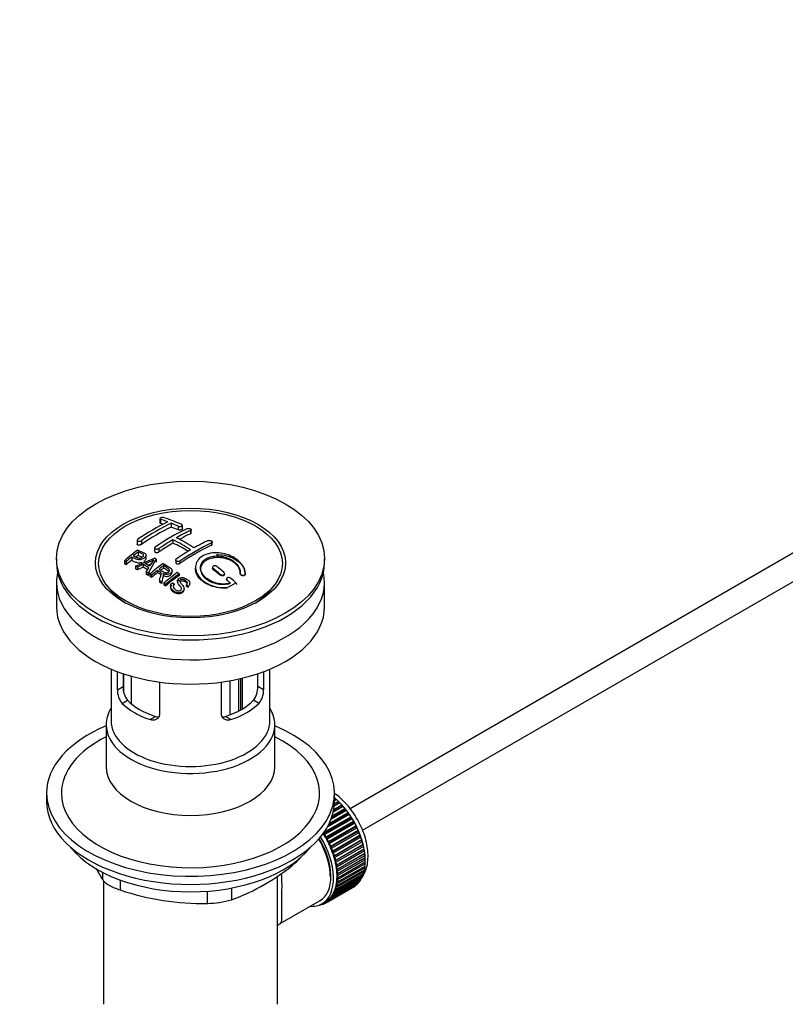
# Paper-space layout 'Layout1' of a CAD drawing. Units: millimetres. Extents: x 0 to 1378, y 0 to 2579.
# Drawn here: x 210 to 365, y 265 to 464 of the extents above; entities that cross this region are included whole.
import ezdxf
from ezdxf import colors
from ezdxf.entities.mleader import LeaderData, LeaderLine
from ezdxf.math import Vec2, Vec3

# ---------------------------------------------------------------- set-up
doc = ezdxf.new("R2010")
doc.units = ezdxf.units.MM
doc.layers.add('DV3_Défaut', color=7, linetype='Continuous')
doc.layers.add('Défaut', color=7, linetype='Continuous')

# ---------------------------------------------------------------- blocks, each defined once
blk = doc.blocks.new('_DOT')
at = {"color": 0}
blk.add_line((0, 0), (-1, 0), dxfattribs=at)
at = {"color": 0, "const_width": 0.333}
blk.add_lwpolyline([(-0.1665, 0, 1), (0.1665, 0, 1)], format="xyb", close=True, dxfattribs=at)
blk = doc.blocks.new('SE2')
at = {"layer": 'DV3_Défaut', "color": 7, "linetype": 'Continuous'}
for p, q in [((238.61, 363.25), (238.61, 362.42)), ((238.76, 363.11), (238.76, 362.29)), ((240.88, 362.33), (240.88, 361.57)), ((242.29, 361.72), (242.29, 361.01)), ((243.15, 361.19), (243.15, 361.9)), ((244.77, 360.87), (244.77, 360.23)), ((244.91, 360.39), (244.91, 361.04)), ((372.37, 359.92), (276.93, 304.82)), ((234.01, 358.89), (234.01, 358.12)), ((234.87, 358.82), (234.87, 358.07)), ((237.55, 357.33), (237.55, 356.67)), ((238.4, 357.2), (238.4, 356.55)), ((241.23, 359.01), (241.23, 358.33)), ((249.01, 358.37), (249.01, 357.91)), ((249.16, 358.09), (249.16, 358.55)), ((217.77, 355.22), (217.77, 354.4)), ((232.93, 355.53), (232.93, 354.86)), ((233.71, 353.7), (237.49, 355.29)), ((234.23, 356.54), (234.23, 355.85)), ((235.83, 355.25), (235.83, 355.88)), ((271.77, 354.4), (271.77, 355.22)), ((279.44, 300.5), (374.87, 355.59)), ((231.46, 354.79), (231.46, 354.12)), ((231.82, 354.62), (231.82, 353.97)), ((233.71, 353.7), (233.71, 353.12)), ((235.22, 354.02), (234.09, 353.5)), ((234.09, 353.5), (234.09, 352.94)), ((235.22, 354.02), (235.22, 353.45)), ((235.85, 352.51), (236.36, 353.38)), ((237.88, 355.08), (236.27, 352.27)), ((237.88, 355.08), (237.88, 354.51)), ((239.35, 353.8), (239.35, 353.32)), ((241.79, 354.92), (241.79, 354.43)), ((242.65, 354.7), (242.65, 354.24)), ((245.78, 353.43), (245.78, 353.11)), ((249.22, 353.45), (249.22, 353.2)), ((249.36, 353.19), (249.36, 352.96)), ((235.85, 352.51), (235.85, 352.02)), ((236.27, 352.27), (236.27, 351.8)), ((236.56, 352.09), (236.56, 351.63)), ((236.92, 351.87), (236.92, 351.43)), ((238.13, 352.86), (238.13, 352.39)), ((239.3, 351.48), (239.3, 351.88)), ((241.06, 352.42), (241.06, 352.82)), ((242.47, 352.14), (242.47, 351.8)), ((250.78, 352.03), (250.78, 351.88)), ((251.63, 352.04), (251.63, 352.18)), ((254.77, 352.25), (254.77, 352.19)), ((255.77, 352.04), (255.77, 352.01)), ((255.78, 352.2), (255.78, 352.23)), ((217.77, 350.4), (217.77, 345.5)), ((227.88, 349.88), (228.54, 349.02)), ((238.51, 350.84), (238.51, 350.47)), ((238.97, 350.53), (238.97, 350.18)), ((239.37, 350.25), (239.37, 349.92)), ((239.73, 349.99), (239.73, 349.68)), ((240.76, 349.63), (240.76, 349.36)), ((241.13, 350.33), (241.5, 350.11)), ((241.5, 350.11), (241.5, 349.83)), ((242.12, 350.68), (242.12, 350.39)), ((243.93, 349.84), (243.93, 349.63)), ((244.31, 349.59), (243.93, 349.84)), ((244.31, 349.59), (244.31, 349.4)), ((244.63, 349.97), (244.63, 350.18)), ((252.05, 351.1), (252.05, 351.02)), ((252.19, 350.81), (252.19, 350.75)), ((260.99, 349.02), (261.66, 349.88)), ((271.77, 345.5), (271.77, 350.4)), ((243.49, 348.94), (243.49, 349.13)), ((228.77, 332.95), (228.77, 322.56)), ((230.04, 328.75), (230.04, 332.44)), ((231.19, 332.03), (231.19, 329.42)), ((231.33, 328.29), (231.33, 331.98)), ((232.8, 331.53), (232.8, 326)), ((258.34, 329.42), (258.34, 332.03)), ((259.5, 332.44), (259.5, 328.75)), ((260.77, 322.56), (260.77, 332.95)), ((230.04, 328.75), (231.19, 329.42)), ((238.52, 330.34), (238.52, 323.85)), ((251.01, 323.85), (251.01, 330.34)), ((252.76, 323.74), (252.76, 330.61)), ((254.43, 330.95), (254.43, 324.48)), ((254.9, 324.73), (254.9, 331.05)), ((255.23, 324.93), (255.23, 331.13)), ((259.5, 328.75), (258.34, 329.42)), ((230.99, 326.03), (232.08, 326.67)), ((258.55, 326.03), (257.45, 326.67)), ((236.64, 322.77), (237.74, 323.4)), ((252.89, 322.77), (251.79, 323.4)), ((227.77, 321.74), (227.77, 313.29)), ((261.77, 313.29), (261.77, 321.74)), ((215.77, 307.94), (215.77, 306.31)), ((273.77, 306.31), (273.77, 307.94)), ((273.63, 304.67), (275.23, 305.59)), ((274.86, 305.99), (273.72, 305.33)), ((274.65, 305.99), (273.73, 305.46)), ((273.76, 305.84), (274.55, 306.3)), ((273.77, 306.9), (273.86, 306.95)), ((274.17, 306.66), (273.77, 306.43)), ((273.97, 306.64), (273.77, 306.52)), ((273.86, 306.95), (273.97, 306.64)), ((273.97, 306.64), (274.17, 306.66)), ((274.55, 306.3), (274.65, 305.99)), ((274.65, 305.99), (274.86, 305.99)), ((275.23, 305.59), (275.3, 305.29)), ((276.76, 303.65), (272.32, 301.09)), ((276.53, 303.74), (272.5, 301.41)), ((272.72, 301.85), (276.5, 304.03)), ((276.16, 304.48), (273.09, 302.7)), ((275.93, 304.53), (273.17, 302.94)), ((273.31, 303.35), (275.88, 304.83)), ((275.53, 305.26), (273.51, 304.1)), ((275.3, 305.29), (273.55, 304.28)), ((275.3, 305.29), (275.53, 305.26)), ((275.88, 304.83), (275.93, 304.53)), ((275.93, 304.53), (276.16, 304.48)), ((276.5, 304.03), (276.53, 303.74)), ((276.53, 303.74), (276.76, 303.65)), ((277.08, 302.9), (271.57, 299.72)), ((271.67, 300.06), (277.08, 303.18)), ((277.32, 302.79), (271.81, 299.61)), ((277.6, 302.03), (272.08, 298.85)), ((272.1, 299.12), (277.61, 302.3)), ((277.84, 301.9), (272.32, 298.71)), ((277.08, 303.18), (277.08, 302.9)), ((277.08, 302.9), (277.32, 302.79)), ((277.61, 302.3), (277.6, 302.03)), ((277.6, 302.03), (277.84, 301.9)), ((271.57, 299.72), (271.56, 299.91)), ((271.81, 299.61), (271.57, 299.72)), ((278.07, 301.14), (272.55, 297.96)), ((272.59, 298.21), (278.1, 301.39)), ((278.31, 300.98), (272.79, 297.8)), ((278.49, 300.23), (272.97, 297.05)), ((273.03, 297.28), (278.55, 300.47)), ((278.73, 300.05), (273.21, 296.86)), ((278.1, 301.39), (278.07, 301.14)), ((278.07, 301.14), (278.31, 300.98)), ((278.55, 300.47), (278.49, 300.23)), ((278.49, 300.23), (278.73, 300.05)), ((272.08, 298.85), (272.1, 299.12)), ((272.32, 298.71), (272.08, 298.85)), ((272.55, 297.96), (272.59, 298.21)), ((272.79, 297.8), (272.55, 297.96)), ((278.86, 299.31), (273.34, 296.13)), ((273.42, 296.35), (278.93, 299.53)), ((279.09, 299.11), (273.57, 295.92)), ((279.16, 298.39), (273.65, 295.21)), ((273.75, 295.4), (279.26, 298.59)), ((279.39, 298.17), (273.87, 294.98)), ((274.02, 294.47), (279.53, 297.65)), ((278.93, 299.53), (278.86, 299.31)), ((278.86, 299.31), (279.09, 299.11)), ((279.26, 298.59), (279.16, 298.39)), ((279.16, 298.39), (279.39, 298.17)), ((279.53, 297.65), (279.42, 297.47)), ((272.97, 297.05), (273.03, 297.28)), ((273.21, 296.86), (272.97, 297.05)), ((273.34, 296.13), (273.42, 296.35)), ((273.57, 295.92), (273.34, 296.13)), ((279.42, 297.47), (273.9, 294.29)), ((279.61, 296.57), (274.09, 293.39)), ((279.63, 297.23), (274.12, 294.05)), ((274.22, 293.54), (279.74, 296.72)), ((279.73, 295.69), (274.22, 292.5)), ((279.81, 296.31), (274.3, 293.13)), ((274.37, 292.63), (279.88, 295.81)), ((279.42, 297.47), (279.63, 297.23)), ((279.74, 296.72), (279.61, 296.57)), ((279.61, 296.57), (279.81, 296.31)), ((279.88, 295.81), (279.73, 295.69)), ((279.73, 295.69), (279.93, 295.41)), ((265.87, 293.91), (265.87, 294.12)), ((273.65, 295.21), (273.75, 295.4)), ((273.87, 294.98), (273.65, 295.21)), ((273.9, 294.29), (274.02, 294.47)), ((274.12, 294.05), (273.9, 294.29)), ((279.8, 294.83), (274.28, 291.64)), ((279.93, 295.41), (274.41, 292.23)), ((274.45, 291.74), (279.96, 294.93)), ((279.96, 293.71), (274.45, 290.52)), ((279.98, 294.54), (274.46, 291.36)), ((274.46, 290.89), (279.98, 294.08)), ((279.96, 294.93), (279.8, 294.83)), ((279.8, 294.83), (279.98, 294.54)), ((279.81, 293.98), (279.96, 293.71)), ((227.08, 290.49), (227.08, 291.98)), ((274.09, 293.39), (274.22, 293.54)), ((274.3, 293.13), (274.09, 293.39)), ((274.12, 288.6), (279.63, 291.79)), ((274.22, 292.5), (274.37, 292.63)), ((274.41, 292.23), (274.22, 292.5)), ((279.74, 292.18), (274.22, 288.99)), ((274.28, 291.64), (274.45, 291.74)), ((274.46, 291.36), (274.28, 291.64)), ((274.3, 289.32), (279.81, 292.5)), ((279.88, 292.92), (274.37, 289.73)), ((274.41, 290.08), (279.93, 293.27)), ((279.46, 291.69), (279.53, 291.49)), ((279.64, 292.4), (279.74, 292.18)), ((279.76, 293.17), (279.88, 292.92)), ((227.27, 290.3), (227.27, 265.4)), ((230.61, 290.44), (230.61, 288.45)), ((262.27, 265.4), (262.27, 291.32)), ((278.55, 289.81), (273.03, 286.62)), ((273.21, 286.84), (278.73, 290.02)), ((278.93, 290.3), (273.42, 287.12)), ((273.57, 287.36), (279.09, 290.54)), ((279.26, 290.86), (273.75, 287.68)), ((273.87, 287.95), (279.39, 291.13)), ((279.53, 291.49), (274.02, 288.3)), ((274.22, 290.04), (274.41, 290.08)), ((274.37, 289.73), (274.22, 290.04)), ((274.28, 290.82), (274.46, 290.89)), ((274.45, 290.52), (274.28, 290.82)), ((278.53, 289.91), (278.55, 289.81)), ((278.9, 290.43), (278.93, 290.3)), ((279.21, 291.03), (279.26, 290.86)), ((248.18, 285.73), (248.18, 288.2)), ((253.01, 288.83), (253.01, 286.48)), ((277.61, 289.05), (272.1, 285.87)), ((272.32, 286.01), (277.84, 289.19)), ((278.1, 289.39), (272.59, 286.21)), ((272.79, 286.39), (278.31, 289.57)), ((273.75, 287.68), (273.65, 287.99)), ((273.65, 287.99), (273.87, 287.95)), ((274.02, 288.3), (273.9, 288.61)), ((273.9, 288.61), (274.12, 288.6)), ((274.09, 289.3), (274.3, 289.32)), ((274.22, 288.99), (274.09, 289.3)), ((277.61, 289.06), (277.61, 289.05)), ((278.1, 289.45), (278.1, 289.39)), ((262.84, 281.68), (270.88, 286.32)), ((271.25, 285.67), (271.96, 286.08)), ((271.56, 285.61), (271.57, 285.85)), ((271.78, 285.73), (271.56, 285.61)), ((271.59, 285.86), (271.81, 285.71)), ((272.1, 285.87), (272.08, 286.15)), ((272.08, 286.15), (272.32, 286.01)), ((272.59, 286.21), (272.55, 286.5)), ((272.55, 286.5), (272.79, 286.39)), ((273.03, 286.62), (272.97, 286.93)), ((272.97, 286.93), (273.21, 286.84)), ((273.42, 287.12), (273.34, 287.42)), ((273.34, 287.42), (273.57, 287.36)), ((270.63, 285.38), (270.65, 285.37)), ((271.19, 285.55), (270.98, 285.43)), ((270.98, 285.43), (270.99, 285.53)), ((271.12, 285.6), (271.25, 285.5))]:
    blk.add_line(p, q, dxfattribs=at)
for centre, radius, start, end in [((226.68, 327.29), 37.8, 69.0986, 71.3762), ((226.93, 326.36), 39.15, 65.7571, 71.3192), ((261.07, 319.85), 47.59, 116.0468, 124.4297), ((261.64, 319.8), 47.32, 116.0238, 124.4547), ((263.1, 320.9), 44.6, 115.2659, 124.7166), ((225.54, 324.37), 40.94, 65.8458, 67.9973), ((262.91, 322.14), 42.77, 115.0954, 119.3574), ((225.67, 327.16), 36.13, 56.7608, 63.2392), ((266.89, 315.79), 50.26, 120.6963, 124.5246), ((225, 326.8), 36.07, 56.7554, 63.2446), ((268.04, 318.05), 44.59, 115.265, 124.7176), ((266.44, 320.1), 42.77, 115.0953, 119.3574), ((272.63, 305.26), 64.41, 126.6441, 129.7407), ((274.35, 303.42), 66.57, 128.4841, 129.7185), ((272.29, 306.03), 63.24, 127.0023, 128.1217), ((215.49, 315.44), 45.53, 60.5419, 61.1023), ((270.43, 313.74), 50.27, 120.6965, 124.5245), ((214.86, 317.54), 40.77, 65.4275, 65.9842), ((213.24, 314.22), 44.47, 62.0414, 62.5984), ((213.2, 313.3), 46.29, 59.9788, 61.6076), ((228.33, 373.27), 20.41, 290.9208, 296.3609), ((213.54, 313.6), 46.21, 60.1389, 61.4639), ((222.97, 385.03), 33.85, 293.0017, 294.2089), ((252.08, 344.53), 18.03, 144.5781, 149.4966), ((278.72, 301.38), 65.95, 126.7164, 129.7423), ((278.19, 302.32), 64.49, 127.0339, 128.0448), ((206.98, 299.95), 68.05, 49.9392, 51.4776), ((207.65, 300.32), 68.11, 49.9389, 51.4761), ((211.22, 310.62), 48.6, 58.9797, 59.5455), ((210.46, 309.37), 50.06, 58.0981, 58.5836), ((280.03, 299.99), 67.46, 128.394, 129.724), ((280.63, 300.63), 64.53, 126.6494, 129.7403), ((280.86, 300.52), 64.33, 126.6408, 129.7411), ((209.09, 305.42), 57.42, 54.4576, 54.9004), ((204.16, 296.27), 73.46, 47.3389, 48.4334), ((207.91, 305.44), 54.75, 55.4426, 56.0151), ((206.77, 303.79), 56.75, 54.4866, 54.9345), ((186.64, 466.28), 134.04, 299.2271, 300.1149), ((203.76, 296.19), 73, 47.7838, 48.4346), ((235.56, 329.32), 4.37, 178.6834, 217.2956), ((253.88, 329.35), 4.46, 323.0973, 0.9237), ((234.32, 328.72), 4.28, 179.5869, 218.8539), ((255.27, 328.7), 4.23, 320.8582, 0.7011), ((239.05, 325.51), 41.45, 289.6821, 310.3179), ((267.21, 315.28), 47.17, 208.4653, 211.7027), ((247.23, 337.71), 51.99, 251.3624, 271.0497), ((248.11, 302.18), 16.44, 270.2484, 287.3395)]:
    blk.add_arc(centre, radius, start, end, dxfattribs=at)
for centre, major_axis in [((244.77, 355.22), (-27, 0)), ((244.77, 354.33), (-19.14, 0)), ((244.77, 354.24), (18.5, 0))]:
    blk.add_ellipse(centre, major_axis=major_axis, ratio=0.57735, dxfattribs=at)
for centre, major_axis, ratio, start_param, end_param in [((238.05, 315.77), (27.12, 46.97), 0.57735, 0.711578, 0.868466), ((247.6, 313.53), (-27.46, 47.56), 0.57735, -0.568478, -0.555763), ((247.6, 313.53), (-27.46, 47.56), 0.57735, -0.648396, -0.61153), ((241.59, 313.73), (27.44, 47.52), 0.57735, 0.703304, 0.757436), ((241.59, 313.73), (27.44, 47.52), 0.57735, 0.79451, 0.867492), ((244.41, 311.69), (-27.53, 47.68), 0.57735, -0.782787, -0.703576), ((245.83, 311.28), (27.52, 47.67), 0.57735, 0.703549, 0.867247), ((239.64, 314.85), (27.29, 47.27), 0.57735, 0.926144, 0.93747), ((244.77, 354.4), (-27, 0), 0.57735, 0, 3.141593), ((236.94, 307.38), (-26.97, 46.71), 0.57735, -0.650657, -0.641096), ((239.64, 314.85), (27.29, 47.27), 0.57735, 0.960277, 0.98964), ((244.76, 311.91), (42.76, 34.69), 0.739398, 1.223012, 1.24611), ((237.77, 307.85), (-27.08, 46.91), 0.57735, -0.742602, -0.718712), ((244.75, 311.91), (27.53, 47.68), 0.57735, 0.92445, 0.939137), ((244.77, 350.4), (-27, 0), 0.57735, 6.154504, 6.283185), ((244.77, 350.4), (-27, 0), 0.57735, 0, 3.270274), ((236.94, 307.38), (-26.97, 46.71), 0.57735, -0.710552, -0.700481), ((236.94, 307.38), (-26.97, 46.71), 0.57735, -0.767714, -0.756894), ((240.09, 313.03), (12.89, 53.29), 0.31556, 0.820882, 0.835358), ((236.94, 307.38), (-26.97, 46.71), 0.57735, -0.784835, -0.775367), ((244.75, 311.91), (27.53, 47.68), 0.57735, 0.956058, 0.98784), ((247.56, 310.28), (27.46, 47.56), 0.57735, 0.916918, 0.98837), ((244.06, 311.49), (-27.53, 47.68), 0.57735, -0.958831, -0.922058), ((236.94, 307.38), (-26.97, 46.71), 0.57735, -0.838528, -0.826661), ((236.94, 307.38), (-26.97, 46.71), 0.57735, -0.858725, -0.849208), ((239, 308.03), (-30.23, 45.16), 0.618311, -0.954413, -0.945255), ((244.06, 311.49), (-27.53, 47.68), 0.57735, -1.012086, -0.995842), ((244.77, 353.21), (-17.77, 0), 0.57735, 0.420534, 0.747622), ((244.77, 353.18), (17.75, 0), 0.57735, 3.562127, 3.875332), ((244.77, 353.21), (-17.77, 0), 0.57735, 2.393971, 2.721058), ((244.77, 353.18), (17.75, 0), 0.57735, 5.549446, 5.862651), ((244.77, 345.5), (-27, 0), 0.57735, 0, 3.141593), ((244.77, 330.72), (-16, 0), 0.57735, 0.532718, 1.038078), ((244.77, 330.72), (-14.5, 0), 0.57735, 0.505912, 1.064885), ((244.77, 330.72), (14.5, 0), 0.57735, 5.218301, 5.777274), ((244.77, 330.72), (16, 0), 0.57735, 5.245107, 5.750467), ((244.77, 321.74), (-17, 0), 0.57735, 5.938484, 6.283185), ((244.77, 321.74), (-17, 0), 0.57735, 0, 3.486294), ((244.77, 307.94), (-29, 0), 0.57735, 5.338758, 6.283185), ((244.77, 307.94), (-29, 0), 0.57735, 0, 4.08602), ((244.77, 322.56), (-16, 0), 0.57735, 0, 3.141593), ((244.77, 307.94), (-26, 0), 0.57735, 5.425046, 6.283185), ((244.77, 307.94), (-26, 0), 0.57735, 0, 3.999732), ((244.77, 313.29), (17, 0), 0.57735, 3.141593, 6.283185), ((244.77, 306.31), (-29, 0), 0.57735, 0, 3.141593), ((271.99, 299.09), (-5.63, 9.74), 0.57735, -1.062697, -1.010603), ((271.85, 299), (-5.75, 9.96), 0.57735, -1.124288, -1.074827), ((271.99, 299.09), (-5.63, 9.74), 0.57735, 4.209249, 5.204928), ((271.85, 299), (-5.75, 9.96), 0.57735, -1.214048, -1.164587), ((271.85, 299), (-5.75, 9.96), 0.57735, -1.303808, -1.254346), ((271.85, 299), (-5.75, 9.96), 0.57735, -1.393567, -1.344106), ((271.85, 299), (-5.75, 9.96), 0.57735, -1.483327, -1.433866), ((271.85, 299), (-5.75, 9.96), 0.57735, 4.710098, 4.75956), ((271.85, 299), (5.75, -9.96), 0.57735, 1.478746, 1.528207), ((266.33, 295.82), (-5.62, 9.74), 0.57735, 4.689949, 4.779709), ((266.33, 295.82), (-5.75, 9.96), 0.57735, 4.710098, 4.75956), ((271.85, 299), (5.75, -9.96), 0.57735, 1.388986, 1.438447), ((271.85, 299), (5.75, -9.96), 0.57735, 1.299226, 1.348688), ((265.63, 295.41), (5.16, -8.93), 0.57735, 0.785398, 1.606081), ((265.63, 295.41), (5.25, -9.09), 0.57735, 0, 1.608881), ((265.63, 295.41), (5.62, -9.74), 0.57735, 0, 1.620064), ((266.33, 295.82), (5.63, -9.74), 0.57735, 1.458597, 1.548356), ((266.33, 295.82), (5.75, -9.96), 0.57735, 1.478746, 1.528207), ((266.33, 295.82), (5.63, -9.74), 0.57735, 1.368837, 1.458597), ((266.33, 295.82), (5.75, -9.96), 0.57735, 1.388986, 1.438447), ((271.85, 299), (5.75, -9.96), 0.57735, 1.209466, 1.258928), ((271.85, 299), (5.75, -9.96), 0.57735, 1.119707, 1.169168), ((244.77, 303.37), (26.5, 0), 0.57735, 3.572999, 5.851778), ((266.33, 295.82), (5.62, -9.74), 0.57735, 1.279077, 1.368837), ((266.33, 295.82), (5.75, -9.96), 0.57735, 1.299226, 1.348688), ((266.33, 295.82), (5.62, -9.74), 0.57735, 1.189317, 1.279077), ((266.33, 295.82), (5.75, -9.96), 0.57735, 1.209466, 1.258928), ((271.85, 299), (5.75, -9.96), 0.57735, 1.029947, 1.079408), ((271.99, 299.09), (-5.63, 9.74), 0.57735, 4.118596, 4.15791), ((271.85, 299), (5.75, -9.96), 0.57735, 0.940187, 0.989648), ((271.99, 299.09), (-5.63, 9.74), 0.57735, 4.028203, 4.065108), ((266.33, 295.82), (5.62, -9.74), 0.57735, 1.099557, 1.189317), ((266.33, 295.82), (5.75, -9.96), 0.57735, 1.119707, 1.169168), ((266.33, 295.82), (5.62, -9.74), 0.57735, 1.009798, 1.099557), ((266.33, 295.82), (5.75, -9.96), 0.57735, 1.029947, 1.079408), ((271.99, 299.09), (-5.63, 9.74), 0.57735, 3.848215, 3.878615), ((271.85, 299), (5.75, -9.96), 0.57735, 0.850427, 0.899889), ((271.85, 299), (5.75, -9.96), 0.57735, 0.670908, 0.720369), ((271.99, 299.09), (-5.63, 9.74), 0.57735, 3.938075, 3.97227), ((271.85, 299), (5.75, -9.96), 0.57735, 0.760668, 0.810129), ((266.33, 295.82), (5.63, -9.74), 0.57735, 0.920038, 1.009798), ((266.33, 295.82), (5.63, -9.74), 0.57735, 0.830278, 0.920038), ((266.33, 295.82), (5.63, -9.74), 0.57735, 0.740518, 0.830278), ((266.33, 295.82), (5.75, -9.96), 0.57735, 0.940187, 0.989648), ((266.33, 295.82), (5.75, -9.96), 0.57735, 0.850427, 0.899889), ((271.85, 299), (5.75, -9.96), 0.57735, 0.491388, 0.540849), ((271.99, 299.09), (-5.63, 9.74), 0.57735, 3.669302, 3.68798), ((271.85, 299), (5.75, -9.96), 0.57735, 0.581148, 0.630609), ((271.99, 299.09), (-5.63, 9.74), 0.57735, 3.758625, 3.783987), ((266.33, 295.82), (5.63, -9.74), 0.57735, 0.560999, 0.650758), ((266.33, 295.82), (5.62, -9.74), 0.57735, 0.650758, 0.740518), ((266.33, 295.82), (5.75, -9.96), 0.57735, 0.581148, 0.630609), ((266.33, 295.82), (5.75, -9.96), 0.57735, 0.670908, 0.720369), ((266.33, 295.82), (5.75, -9.96), 0.57735, 0.760668, 0.810129), ((271.85, 299), (5.75, -9.96), 0.57735, 0.132349, 0.18181), ((271.85, 299), (5.75, -9.96), 0.57735, 0.222109, 0.27157), ((271.85, 299), (5.75, -9.96), 0.57735, 0.311869, 0.36133), ((271.85, 299), (5.75, -9.96), 0.57735, 0.401628, 0.45109), ((266.33, 295.82), (5.63, -9.74), 0.57735, 0.291719, 0.381479), ((266.33, 295.82), (5.75, -9.96), 0.57735, 0.311869, 0.36133), ((266.33, 295.82), (5.63, -9.74), 0.57735, 0.381479, 0.471239), ((266.33, 295.82), (5.75, -9.96), 0.57735, 0.401628, 0.45109), ((266.33, 295.82), (5.62, -9.74), 0.57735, 0.471239, 0.560999), ((266.33, 295.82), (5.75, -9.96), 0.57735, 0.491388, 0.540849), ((271.85, 299), (5.75, -9.96), 0.57735, 0.042589, 0.09205), ((266.33, 295.82), (-5.75, 9.96), 0.57735, 3.094422, 3.143883), ((266.33, 295.82), (-5.63, 9.74), 0.57735, 3.141593, 3.164033), ((266.33, 295.82), (5.63, -9.74), 0.57735, 0.02244, 0.1122), ((266.33, 295.82), (5.75, -9.96), 0.57735, 0.042589, 0.09205), ((266.33, 295.82), (5.62, -9.74), 0.57735, 0.1122, 0.20196), ((266.33, 295.82), (5.75, -9.96), 0.57735, 0.132349, 0.18181), ((266.33, 295.82), (5.63, -9.74), 0.57735, 0.20196, 0.291719), ((266.33, 295.82), (5.75, -9.96), 0.57735, 0.222109, 0.27157), ((265.63, 295.41), (5.62, -9.74), 0.57735, 5.915977, 6.283185), ((266.33, 295.82), (5.75, -9.96), 0.57735, -0.22669, -0.177229), ((266.33, 295.82), (5.75, -9.96), 0.57735, -0.13693, -0.087469)]:
    blk.add_ellipse(centre, major_axis=major_axis, ratio=ratio, start_param=start_param, end_param=end_param, dxfattribs=at)
for points, knots in [([(239.46, 363.45), (239.43, 363.46), (239.38, 363.47), (239.33, 363.48), (239.28, 363.48), (239.22, 363.49), (239.16, 363.49), (239.11, 363.48), (239.05, 363.48), (239, 363.47), (238.94, 363.46), (238.89, 363.45), (238.84, 363.43), (238.8, 363.42), (238.76, 363.4), (238.72, 363.38), (238.69, 363.36), (238.66, 363.34), (238.64, 363.32), (238.62, 363.29), (238.61, 363.27), (238.61, 363.25), (238.61, 363.23), (238.62, 363.2), (238.64, 363.18), (238.65, 363.16), (238.68, 363.14), (238.72, 363.13), (238.73, 363.12), (238.74, 363.12), (238.76, 363.11)], [0, 0, 0, 0, 0.108287, 0.108287, 0.108287, 0.216834, 0.216834, 0.216834, 0.323396, 0.323396, 0.323396, 0.427702, 0.427702, 0.427702, 0.531161, 0.531161, 0.531161, 0.635472, 0.635472, 0.635472, 0.741951, 0.741951, 0.741951, 0.85104, 0.85104, 0.85104, 0.962091, 0.962091, 0.962091, 1, 1, 1, 1]), ([(238.76, 362.29), (238.72, 362.31), (238.66, 362.33), (238.62, 362.38), (238.61, 362.41), (238.61, 362.42)], [0, 0, 0, 0, 0.389361, 0.828825, 1, 1, 1, 1]), ([(242.29, 361.72), (242.33, 361.71), (242.38, 361.69), (242.43, 361.68), (242.48, 361.67), (242.53, 361.66), (242.59, 361.66), (242.65, 361.66), (242.7, 361.66), (242.76, 361.67), (242.81, 361.67), (242.86, 361.68), (242.91, 361.7), (242.96, 361.71), (243, 361.73), (243.04, 361.75), (243.07, 361.77), (243.1, 361.79), (243.12, 361.82), (243.14, 361.84), (243.15, 361.87), (243.15, 361.89), (243.15, 361.92), (243.14, 361.95), (243.12, 361.97), (243.1, 362), (243.07, 362.02), (243.04, 362.04), (243.03, 362.05), (243.01, 362.05), (243, 362.06)], [0, 0, 0, 0, 0.1068, 0.1068, 0.1068, 0.213776, 0.213776, 0.213776, 0.320042, 0.320042, 0.320042, 0.425821, 0.425821, 0.425821, 0.531837, 0.531837, 0.531837, 0.638699, 0.638699, 0.638699, 0.746653, 0.746653, 0.746653, 0.855474, 0.855474, 0.855474, 0.964551, 0.964551, 0.964551, 1, 1, 1, 1]), ([(243.15, 361.19), (243.15, 361.18), (243.14, 361.14), (243.08, 361.07), (242.97, 361.01), (242.82, 360.97), (242.65, 360.95), (242.49, 360.96), (242.36, 360.98), (242.31, 361), (242.29, 361.01)], [0, 0, 0, 0, 0.085907, 0.231796, 0.37628, 0.518951, 0.660219, 0.801087, 0.942708, 1, 1, 1, 1]), ([(244.06, 361.23), (244.1, 361.25), (244.15, 361.26), (244.2, 361.27), (244.25, 361.28), (244.3, 361.29), (244.36, 361.29), (244.41, 361.29), (244.47, 361.29), (244.53, 361.28), (244.58, 361.28), (244.63, 361.26), (244.68, 361.25), (244.73, 361.23), (244.77, 361.21), (244.8, 361.19), (244.84, 361.17), (244.87, 361.15), (244.89, 361.12), (244.9, 361.09), (244.91, 361.07), (244.91, 361.04), (244.91, 361.01), (244.9, 360.98), (244.89, 360.96), (244.87, 360.93), (244.84, 360.91), (244.8, 360.89), (244.79, 360.88), (244.78, 360.88), (244.77, 360.87)], [0, 0, 0, 0, 0.107172, 0.107172, 0.107172, 0.214503, 0.214503, 0.214503, 0.321375, 0.321375, 0.321375, 0.427851, 0.427851, 0.427851, 0.534342, 0.534342, 0.534342, 0.641247, 0.641247, 0.641247, 0.748793, 0.748793, 0.748793, 0.856933, 0.856933, 0.856933, 0.965365, 0.965365, 0.965365, 1, 1, 1, 1]), ([(234.16, 359.1), (234.12, 359.07), (234.09, 359.05), (234.07, 359.01), (234.04, 358.98), (234.03, 358.95), (234.02, 358.92), (234.01, 358.89), (234.01, 358.86), (234.03, 358.84), (234.04, 358.81), (234.06, 358.78), (234.09, 358.76), (234.12, 358.74), (234.15, 358.72), (234.2, 358.71), (234.24, 358.7), (234.29, 358.69), (234.34, 358.69), (234.39, 358.68), (234.45, 358.68), (234.51, 358.69), (234.56, 358.7), (234.62, 358.71), (234.68, 358.73), (234.73, 358.75), (234.78, 358.77), (234.83, 358.8), (234.84, 358.81), (234.86, 358.81), (234.87, 358.82)], [0, 0, 0, 0, 0.105081, 0.105081, 0.105081, 0.210323, 0.210323, 0.210323, 0.315132, 0.315132, 0.315132, 0.420406, 0.420406, 0.420406, 0.527062, 0.527062, 0.527062, 0.635446, 0.635446, 0.635446, 0.745175, 0.745175, 0.745175, 0.855256, 0.855256, 0.855256, 0.9645, 0.9645, 0.9645, 1, 1, 1, 1]), ([(244.77, 360.23), (244.8, 360.24), (244.85, 360.27), (244.9, 360.33), (244.91, 360.38), (244.91, 360.39)], [0, 0, 0, 0, 0.297555, 0.729332, 1, 1, 1, 1]), ([(234.87, 358.07), (234.86, 358.06), (234.82, 358.03), (234.71, 357.98), (234.55, 357.94), (234.38, 357.92), (234.22, 357.93), (234.1, 357.98), (234.03, 358.04), (234.02, 358.09), (234.01, 358.12)], [0, 0, 0, 0, 0.023177, 0.162619, 0.304272, 0.448703, 0.595314, 0.742508, 0.888359, 1, 1, 1, 1]), ([(238.4, 357.2), (238.36, 357.17), (238.32, 357.14), (238.27, 357.13), (238.22, 357.11), (238.16, 357.09), (238.1, 357.08), (238.05, 357.08), (237.99, 357.07), (237.94, 357.07), (237.88, 357.08), (237.83, 357.09), (237.78, 357.1), (237.73, 357.11), (237.69, 357.13), (237.66, 357.16), (237.62, 357.18), (237.59, 357.21), (237.58, 357.24), (237.56, 357.27), (237.55, 357.3), (237.55, 357.33), (237.55, 357.37), (237.56, 357.4), (237.58, 357.43), (237.6, 357.47), (237.63, 357.5), (237.66, 357.53), (237.67, 357.54), (237.68, 357.55), (237.7, 357.55)], [0, 0, 0, 0, 0.108073, 0.108073, 0.108073, 0.216254, 0.216254, 0.216254, 0.324666, 0.324666, 0.324666, 0.432968, 0.432968, 0.432968, 0.540774, 0.540774, 0.540774, 0.64792, 0.64792, 0.64792, 0.75453, 0.75453, 0.75453, 0.860958, 0.860958, 0.860958, 0.967629, 0.967629, 0.967629, 1, 1, 1, 1]), ([(248.3, 358.83), (248.34, 358.85), (248.39, 358.86), (248.44, 358.87), (248.49, 358.88), (248.55, 358.88), (248.6, 358.88), (248.66, 358.88), (248.72, 358.87), (248.77, 358.86), (248.83, 358.85), (248.88, 358.83), (248.93, 358.81), (248.97, 358.79), (249.02, 358.76), (249.05, 358.73), (249.09, 358.71), (249.11, 358.68), (249.13, 358.64), (249.15, 358.61), (249.16, 358.58), (249.16, 358.55), (249.16, 358.52), (249.15, 358.49), (249.13, 358.46), (249.11, 358.43), (249.08, 358.41), (249.04, 358.39), (249.03, 358.38), (249.02, 358.37), (249.01, 358.37)], [0, 0, 0, 0, 0.108078, 0.108078, 0.108078, 0.216265, 0.216265, 0.216265, 0.324682, 0.324682, 0.324682, 0.432987, 0.432987, 0.432987, 0.540792, 0.540792, 0.540792, 0.647933, 0.647933, 0.647933, 0.754537, 0.754537, 0.754537, 0.860961, 0.860961, 0.860961, 0.96763, 0.96763, 0.96763, 1, 1, 1, 1]), ([(249.01, 357.91), (249.02, 357.92), (249.07, 357.94), (249.14, 358), (249.16, 358.06), (249.16, 358.09), (249.16, 358.09)], [0, 0, 0, 0, 0.137741, 0.568909, 0.999199, 1, 1, 1, 1]), ([(234.19, 356.94), (234.59, 356.76), (235, 356.59), (235.57, 356.28), (235.76, 356.16), (235.87, 355.83), (235.79, 355.64), (235.47, 355.3), (235.24, 355.16), (234.71, 354.98), (234.41, 354.96), (233.93, 355.06), (233.72, 355.16), (233.33, 355.35), (233.13, 355.44), (232.93, 355.53)], [0, 0, 0, 0, 0.25, 0.25, 0.375, 0.375, 0.5, 0.5, 0.625, 0.625, 0.75, 0.75, 0.875, 0.875, 1, 1, 1, 1]), ([(233.25, 355.78), (233.5, 355.67), (233.75, 355.54), (234.01, 355.43), (234.11, 355.38), (234.21, 355.35), (234.33, 355.32), (234.39, 355.31), (234.46, 355.3), (234.52, 355.31), (234.59, 355.31), (234.67, 355.32), (234.74, 355.34), (234.8, 355.35), (234.86, 355.38), (234.91, 355.4), (235, 355.44), (235.07, 355.49), (235.13, 355.55), (235.19, 355.59), (235.23, 355.64), (235.27, 355.69), (235.3, 355.74), (235.32, 355.8), (235.32, 355.85), (235.32, 355.89), (235.31, 355.94), (235.28, 355.98), (235.26, 356.01), (235.23, 356.04), (235.19, 356.07), (235.02, 356.18), (234.81, 356.26), (234.62, 356.36), (234.49, 356.42), (234.36, 356.48), (234.23, 356.54)], [0, 0, 0, 0, 0.231109, 0.231109, 0.231109, 0.315599, 0.315599, 0.315599, 0.361452, 0.361452, 0.361452, 0.407997, 0.407997, 0.407997, 0.449279, 0.449279, 0.449279, 0.510802, 0.510802, 0.510802, 0.56375, 0.56375, 0.56375, 0.617294, 0.617294, 0.617294, 0.663481, 0.663481, 0.663481, 0.70395, 0.70395, 0.70395, 0.882069, 0.882069, 0.882069, 1, 1, 1, 1]), ([(234.23, 355.85), (234.5, 355.74), (234.74, 355.63), (235.02, 355.51), (235.05, 355.5)], [0, 0, 0, 0, 0.886811, 1, 1, 1, 1]), ([(235.37, 354.65), (235.44, 354.69), (235.59, 354.8), (235.78, 355.01), (235.83, 355.17), (235.83, 355.25)], [0, 0, 0, 0, 0.238868, 0.619556, 1, 1, 1, 1]), ([(237.55, 356.67), (237.55, 356.65), (237.56, 356.6), (237.61, 356.53), (237.72, 356.46), (237.86, 356.43), (238.03, 356.42), (238.2, 356.45), (238.33, 356.5), (238.38, 356.54), (238.4, 356.55)], [0, 0, 0, 0, 0.077073, 0.218637, 0.360661, 0.503628, 0.647619, 0.792269, 0.936915, 1, 1, 1, 1]), ([(242.65, 354.7), (242.61, 354.67), (242.56, 354.65), (242.51, 354.63), (242.46, 354.61), (242.4, 354.6), (242.35, 354.6), (242.29, 354.59), (242.24, 354.59), (242.18, 354.6), (242.13, 354.61), (242.07, 354.62), (242.03, 354.64), (241.98, 354.66), (241.94, 354.68), (241.9, 354.71), (241.87, 354.74), (241.84, 354.77), (241.82, 354.81), (241.8, 354.84), (241.79, 354.88), (241.79, 354.92), (241.79, 354.95), (241.8, 354.99), (241.82, 355.03), (241.84, 355.06), (241.87, 355.1), (241.9, 355.13), (241.91, 355.14), (241.93, 355.15), (241.94, 355.15)], [0, 0, 0, 0, 0.10717, 0.10717, 0.10717, 0.214497, 0.214497, 0.214497, 0.321369, 0.321369, 0.321369, 0.427848, 0.427848, 0.427848, 0.534344, 0.534344, 0.534344, 0.641255, 0.641255, 0.641255, 0.748804, 0.748804, 0.748804, 0.856943, 0.856943, 0.856943, 0.96537, 0.96537, 0.96537, 1, 1, 1, 1]), ([(255.77, 352.04), (255.83, 352.83), (255.5, 353.66), (254.18, 355.1), (253.22, 355.68), (251.04, 356.37), (249.85, 356.47), (247.75, 356.09), (246.86, 355.63), (245.81, 354.32), (245.65, 353.51), (246.12, 351.9), (246.73, 351.13), (248.48, 349.92), (249.58, 349.5), (251.21, 349.29), (251.7, 349.28), (252.17, 349.32)], [0, 0, 0, 0, 0.1346, 0.1346, 0.2692, 0.2692, 0.4038, 0.4038, 0.5384, 0.5384, 0.673, 0.673, 0.8076, 0.8076, 0.9422, 0.9422, 1, 1, 1, 1]), ([(252.81, 350.26), (252.03, 350.03), (251.13, 350.02), (249.36, 350.39), (248.55, 350.78), (247.31, 351.8), (246.91, 352.42), (246.7, 353.68), (246.89, 354.29), (247.82, 355.25), (248.55, 355.58), (250.22, 355.81), (251.16, 355.71), (252.83, 355.13), (253.57, 354.66), (254.57, 353.53), (254.82, 352.88), (254.77, 352.27)], [0, 0, 0, 0, 0.125, 0.125, 0.25, 0.25, 0.375, 0.375, 0.5, 0.5, 0.625, 0.625, 0.75, 0.75, 0.875, 0.875, 1, 1, 1, 1]), ([(254.77, 352.21), (254.77, 352.48), (254.74, 352.98), (254.25, 353.84), (253.35, 354.61), (252.14, 355.17), (250.77, 355.45), (249.58, 355.41), (248.51, 355.17), (247.62, 354.72), (246.95, 354), (246.7, 353.13), (246.91, 352.22), (247.55, 351.35), (248.56, 350.64), (249.84, 350.16), (251.21, 349.97), (252.24, 350.08), (252.7, 350.2), (252.81, 350.24)], [0, 0, 0, 0, 0.050874, 0.114552, 0.178922, 0.243635, 0.308188, 0.372149, 0.412048, 0.474543, 0.537036, 0.599641, 0.66279, 0.726672, 0.791171, 0.855893, 0.920329, 0.984087, 1, 1, 1, 1]), ([(250.01, 356.02), (250.12, 356.02), (250.79, 356.02), (252.04, 355.84), (253.6, 355.24), (254.85, 354.33), (255.64, 353.24), (255.8, 352.41), (255.77, 352.04), (255.77, 352.01)], [0, 0, 0, 0, 0.037773, 0.225483, 0.414765, 0.606035, 0.798274, 0.989983, 1, 1, 1, 1]), ([(232.93, 354.86), (233.14, 354.75), (233.52, 354.58), (234.07, 354.38), (234.58, 354.35), (234.84, 354.41), (234.97, 354.46), (235, 354.47)], [0, 0, 0, 0, 0.349157, 0.692132, 0.832063, 0.972587, 1, 1, 1, 1]), ([(238.45, 353.1), (238.74, 352.92), (239.02, 352.73), (239.31, 352.55), (239.4, 352.5), (239.49, 352.46), (239.59, 352.42), (239.65, 352.4), (239.72, 352.38), (239.8, 352.37), (239.86, 352.36), (239.92, 352.36), (239.98, 352.37), (240.04, 352.38), (240.1, 352.39), (240.16, 352.41), (240.22, 352.43), (240.28, 352.46), (240.33, 352.5), (240.38, 352.53), (240.43, 352.57), (240.46, 352.62), (240.5, 352.67), (240.53, 352.72), (240.53, 352.77), (240.54, 352.82), (240.54, 352.86), (240.53, 352.91), (240.52, 352.95), (240.49, 353), (240.46, 353.04), (240.4, 353.11), (240.32, 353.18), (240.23, 353.24), (239.94, 353.43), (239.64, 353.61), (239.35, 353.8)], [0, 0, 0, 0, 0.253281, 0.253281, 0.253281, 0.325224, 0.325224, 0.325224, 0.37194, 0.37194, 0.37194, 0.410177, 0.410177, 0.410177, 0.448282, 0.448282, 0.448282, 0.491287, 0.491287, 0.491287, 0.535371, 0.535371, 0.535371, 0.582029, 0.582029, 0.582029, 0.621941, 0.621941, 0.621941, 0.663591, 0.663591, 0.663591, 0.743208, 0.743208, 0.743208, 1, 1, 1, 1]), ([(239.29, 354.25), (239.73, 353.98), (240.17, 353.71), (240.59, 353.42), (240.7, 353.35), (240.81, 353.27), (240.89, 353.18), (240.95, 353.11), (241, 353.05), (241.03, 352.97), (241.06, 352.9), (241.07, 352.82), (241.05, 352.75), (241.04, 352.66), (241, 352.57), (240.95, 352.49), (240.89, 352.41), (240.82, 352.33), (240.73, 352.26), (240.64, 352.2), (240.53, 352.14), (240.42, 352.09), (240.31, 352.05), (240.18, 352.03), (240.06, 352.02), (239.96, 352.01), (239.85, 352.01), (239.75, 352.03), (239.6, 352.06), (239.45, 352.1), (239.32, 352.16), (239.29, 352.17), (239.25, 352.19), (239.22, 352.2)], [0, 0, 0, 0, 0.340399, 0.340399, 0.340399, 0.428735, 0.428735, 0.428735, 0.488921, 0.488921, 0.488921, 0.549857, 0.549857, 0.549857, 0.619166, 0.619166, 0.619166, 0.688802, 0.688802, 0.688802, 0.760928, 0.760928, 0.760928, 0.828185, 0.828185, 0.828185, 0.887967, 0.887967, 0.887967, 0.976276, 0.976276, 0.976276, 1, 1, 1, 1]), ([(239.35, 353.32), (239.69, 353.14), (240.02, 352.94), (240.36, 352.71), (240.42, 352.66)], [0, 0, 0, 0, 0.816629, 1, 1, 1, 1]), ([(241.79, 354.43), (241.79, 354.42), (241.8, 354.38), (241.83, 354.3), (241.93, 354.21), (242.06, 354.15), (242.23, 354.12), (242.39, 354.13), (242.54, 354.18), (242.61, 354.22), (242.65, 354.24)], [0, 0, 0, 0, 0.040622, 0.183797, 0.326497, 0.468743, 0.610752, 0.752847, 0.89531, 1, 1, 1, 1]), ([(252.08, 349.31), (251.95, 349.3), (251.33, 349.26), (250.03, 349.35), (248.42, 349.85), (247.05, 350.67), (246.1, 351.72), (245.78, 352.63), (245.77, 353.15), (245.79, 353.28)], [0, 0, 0, 0, 0.03928, 0.215329, 0.393363, 0.573449, 0.754753, 0.935894, 1, 1, 1, 1]), ([(250.07, 353.61), (250.03, 353.64), (249.98, 353.67), (249.93, 353.69), (249.88, 353.71), (249.82, 353.73), (249.77, 353.74), (249.71, 353.75), (249.65, 353.75), (249.6, 353.75), (249.54, 353.74), (249.49, 353.73), (249.44, 353.72), (249.4, 353.7), (249.36, 353.68), (249.32, 353.65), (249.29, 353.63), (249.26, 353.59), (249.24, 353.56), (249.23, 353.53), (249.22, 353.49), (249.22, 353.45), (249.22, 353.41), (249.23, 353.37), (249.25, 353.33), (249.26, 353.29), (249.29, 353.26), (249.33, 353.22), (249.34, 353.21), (249.35, 353.2), (249.36, 353.19)], [0, 0, 0, 0, 0.109566, 0.109566, 0.109566, 0.219322, 0.219322, 0.219322, 0.328068, 0.328068, 0.328068, 0.434913, 0.434913, 0.434913, 0.540141, 0.540141, 0.540141, 0.64474, 0.64474, 0.64474, 0.749931, 0.749931, 0.749931, 0.856666, 0.856666, 0.856666, 0.965256, 0.965256, 0.965256, 1, 1, 1, 1]), ([(249.36, 352.96), (249.36, 352.96), (249.32, 352.99), (249.25, 353.06), (249.22, 353.14), (249.22, 353.19), (249.22, 353.2)], [0, 0, 0, 0, 0.021789, 0.450827, 0.880315, 1, 1, 1, 1]), ([(238.51, 350.84), (238.57, 351.03), (238.62, 351.22), (238.74, 351.6), (238.79, 351.79), (238.84, 352.03), (238.84, 352.07), (238.85, 352.17), (238.85, 352.22), (238.83, 352.31), (238.81, 352.35), (238.78, 352.41), (238.76, 352.43), (238.73, 352.47), (238.71, 352.49), (238.64, 352.54), (238.6, 352.57), (238.5, 352.62), (238.37, 352.71), (238.23, 352.8), (238.13, 352.86)], [0, 0, 0, 0, 0.25, 0.25, 0.5, 0.5, 0.5625, 0.5625, 0.625, 0.625, 0.6875, 0.6875, 0.71875, 0.71875, 0.75, 0.75, 0.8125, 0.8125, 0.875, 1, 1, 1, 1]), ([(238.13, 352.39), (238.33, 352.29), (238.52, 352.19), (238.7, 352.06), (238.72, 352.04)], [0, 0, 0, 0, 0.853945, 1, 1, 1, 1]), ([(239.22, 352.2), (239.25, 352.14), (239.28, 352.08), (239.31, 351.94), (239.31, 351.87), (239.29, 351.66), (239.25, 351.52), (239.13, 351.1), (239.05, 350.81), (238.97, 350.53)], [0, 0, 0, 0, 0.125, 0.125, 0.25, 0.25, 0.5, 0.5, 1, 1, 1, 1]), ([(239.22, 351.79), (239.38, 351.73), (239.61, 351.64), (240.02, 351.61), (240.35, 351.67), (240.64, 351.81), (240.89, 352), (241.03, 352.21), (241.06, 352.36), (241.06, 352.41)], [0, 0, 0, 0, 0.216431, 0.350044, 0.484063, 0.612736, 0.745079, 0.903669, 1, 1, 1, 1]), ([(241.5, 350.11), (241.37, 349.97), (241.27, 349.82), (241.26, 349.49), (241.34, 349.33), (241.57, 349.05), (241.72, 348.93), (242.08, 348.75), (242.3, 348.68), (242.73, 348.74), (242.92, 348.87), (243, 349.2), (242.91, 349.37), (242.6, 349.8), (242.33, 350.07), (242.12, 350.52), (242.09, 350.69), (242.2, 351.01), (242.33, 351.14), (242.68, 351.34), (242.9, 351.39), (243.34, 351.38), (243.55, 351.31), (244.1, 351.06), (244.4, 350.8), (244.7, 350.19), (244.6, 349.83), (244.31, 349.59)], [0, 0, 0, 0, 0.0625, 0.0625, 0.125, 0.125, 0.1875, 0.1875, 0.25, 0.25, 0.3125, 0.3125, 0.375, 0.375, 0.5, 0.5, 0.5625, 0.5625, 0.625, 0.625, 0.6875, 0.6875, 0.75, 0.75, 0.875, 0.875, 1, 1, 1, 1]), ([(250.78, 352.03), (250.82, 352), (250.87, 351.97), (250.92, 351.95), (250.97, 351.92), (251.03, 351.9), (251.08, 351.89), (251.14, 351.88), (251.2, 351.88), (251.25, 351.88), (251.31, 351.88), (251.36, 351.89), (251.41, 351.91), (251.45, 351.93), (251.5, 351.95), (251.53, 351.97), (251.56, 352), (251.59, 352.03), (251.61, 352.07), (251.62, 352.1), (251.63, 352.14), (251.63, 352.18), (251.63, 352.22), (251.62, 352.26), (251.6, 352.3), (251.59, 352.34), (251.56, 352.38), (251.52, 352.42), (251.51, 352.43), (251.5, 352.44), (251.49, 352.45)], [0, 0, 0, 0, 0.110628, 0.110628, 0.110628, 0.221474, 0.221474, 0.221474, 0.330848, 0.330848, 0.330848, 0.437474, 0.437474, 0.437474, 0.541773, 0.541773, 0.541773, 0.645168, 0.645168, 0.645168, 0.749384, 0.749384, 0.749384, 0.855769, 0.855769, 0.855769, 0.964804, 0.964804, 0.964804, 1, 1, 1, 1]), ([(251.63, 352.05), (251.63, 352.04), (251.63, 352), (251.6, 351.92), (251.51, 351.83), (251.38, 351.76), (251.22, 351.74), (251.06, 351.75), (250.9, 351.81), (250.82, 351.86), (250.78, 351.88)], [0, 0, 0, 0, 0.021542, 0.165803, 0.307911, 0.448315, 0.588195, 0.728923, 0.871496, 1, 1, 1, 1]), ([(252.9, 351.23), (252.86, 351.26), (252.81, 351.3), (252.76, 351.32), (252.71, 351.35), (252.65, 351.37), (252.59, 351.38), (252.53, 351.39), (252.47, 351.4), (252.42, 351.4), (252.36, 351.39), (252.31, 351.38), (252.27, 351.37), (252.22, 351.35), (252.18, 351.33), (252.15, 351.3), (252.11, 351.27), (252.09, 351.24), (252.07, 351.21), (252.05, 351.17), (252.05, 351.13), (252.05, 351.09), (252.05, 351.05), (252.06, 351.01), (252.07, 350.97), (252.09, 350.93), (252.12, 350.89), (252.16, 350.85), (252.17, 350.84), (252.18, 350.82), (252.19, 350.81)], [0, 0, 0, 0, 0.111933, 0.111933, 0.111933, 0.224119, 0.224119, 0.224119, 0.334253, 0.334253, 0.334253, 0.440597, 0.440597, 0.440597, 0.543765, 0.543765, 0.543765, 0.64572, 0.64572, 0.64572, 0.748785, 0.748785, 0.748785, 0.854767, 0.854767, 0.854767, 0.964342, 0.964342, 0.964342, 1, 1, 1, 1]), ([(254.77, 352.27), (254.77, 352.23), (254.78, 352.19), (254.79, 352.15), (254.81, 352.11), (254.83, 352.07), (254.86, 352.03), (254.9, 351.99), (254.94, 351.96), (254.98, 351.92), (255.03, 351.89), (255.08, 351.86), (255.14, 351.84), (255.2, 351.82), (255.26, 351.8), (255.31, 351.8), (255.37, 351.79), (255.43, 351.79), (255.48, 351.8), (255.53, 351.8), (255.58, 351.82), (255.62, 351.84), (255.66, 351.86), (255.69, 351.88), (255.72, 351.91), (255.74, 351.94), (255.76, 351.97), (255.77, 352.01), (255.77, 352.02), (255.77, 352.03), (255.77, 352.04)], [0, 0, 0, 0, 0.107125, 0.107125, 0.107125, 0.214239, 0.214239, 0.214239, 0.324344, 0.324344, 0.324344, 0.437388, 0.437388, 0.437388, 0.550922, 0.550922, 0.550922, 0.662114, 0.662114, 0.662114, 0.769225, 0.769225, 0.769225, 0.872527, 0.872527, 0.872527, 0.973974, 0.973974, 0.973974, 1, 1, 1, 1]), ([(255.77, 352.01), (255.76, 351.98), (255.75, 351.92), (255.67, 351.84), (255.55, 351.78), (255.4, 351.76), (255.23, 351.78), (255.06, 351.83), (254.92, 351.92), (254.82, 352.03), (254.77, 352.14), (254.77, 352.19), (254.77, 352.21)], [0, 0, 0, 0, 0.086745, 0.191268, 0.294676, 0.398674, 0.504677, 0.613289, 0.724028, 0.835438, 0.945692, 1, 1, 1, 1]), ([(243.93, 349.84), (244.07, 349.97), (244.16, 350.13), (244.11, 350.46), (243.98, 350.6), (243.69, 350.84), (243.52, 350.96), (243.11, 351.06), (242.86, 351.02), (242.65, 350.83), (242.62, 350.75), (242.62, 350.59), (242.67, 350.51), (242.8, 350.29), (242.92, 350.15), (243.26, 349.73), (243.51, 349.43), (243.47, 348.76), (243.13, 348.45), (242.29, 348.27), (241.83, 348.4), (241.18, 348.82), (240.89, 349.09), (240.7, 349.73), (240.83, 350.08), (241.13, 350.33)], [0, 0, 0, 0, 0.0625, 0.0625, 0.125, 0.125, 0.1875, 0.1875, 0.25, 0.25, 0.28125, 0.28125, 0.3125, 0.3125, 0.375, 0.375, 0.5, 0.5, 0.625, 0.625, 0.75, 0.75, 0.875, 0.875, 1, 1, 1, 1]), ([(241.02, 349.93), (240.97, 349.88), (240.85, 349.74), (240.74, 349.45), (240.79, 349.09), (241.08, 348.68), (241.53, 348.35), (242.06, 348.17), (242.47, 348.14), (242.85, 348.21), (243.17, 348.37), (243.39, 348.59), (243.49, 348.82), (243.49, 348.97), (243.48, 349.03)], [0, 0, 0, 0, 0.046151, 0.138749, 0.225517, 0.329005, 0.50573, 0.594876, 0.669229, 0.743759, 0.816459, 0.883637, 0.953342, 1, 1, 1, 1]), ([(242.51, 350.94), (242.48, 350.92), (242.38, 350.86), (242.25, 350.75), (242.18, 350.64), (242.17, 350.61)], [0, 0, 0, 0, 0.14178, 0.714264, 1, 1, 1, 1]), ([(242.66, 350.54), (242.68, 350.57), (242.74, 350.63), (242.85, 350.7), (243.03, 350.75), (243.23, 350.76), (243.49, 350.69), (243.76, 350.53), (243.98, 350.36), (244.07, 350.24), (244.09, 350.21)], [0, 0, 0, 0, 0.069186, 0.154721, 0.246414, 0.36078, 0.472707, 0.683582, 0.932328, 1, 1, 1, 1]), ([(252.19, 350.75), (252.18, 350.77), (252.13, 350.81), (252.06, 350.91), (252.04, 351), (252.05, 351.05), (252.05, 351.06)], [0, 0, 0, 0, 0.151697, 0.53574, 0.918364, 1, 1, 1, 1]), ([(254.09, 350), (254.09, 350.04), (254.08, 350.09), (254.03, 350.19), (253.99, 350.24), (253.94, 350.29)], [0, 0, 0, 0, 0.4718465, 0.4718465, 1, 1, 1, 1]), ([(238.52, 323.85), (238.52, 323.74), (238.51, 323.64), (238.46, 323.44), (238.42, 323.34), (238.26, 323.08), (238.11, 322.94), (237.76, 322.74), (237.55, 322.68), (237.22, 322.66), (237.11, 322.67), (236.87, 322.7), (236.76, 322.73), (236.64, 322.77)], [0, 0, 0, 0, 0.125, 0.125, 0.25, 0.25, 0.5, 0.5, 0.75, 0.75, 0.875, 0.875, 1, 1, 1, 1]), ([(237.74, 323.4), (237.86, 323.36), (237.98, 323.34), (238.19, 323.31), (238.29, 323.31), (238.38, 323.31)], [0, 0, 0, 0, 0.550068, 0.550068, 1, 1, 1, 1]), ([(252.89, 322.77), (252.78, 322.73), (252.66, 322.7), (252.43, 322.67), (252.32, 322.66), (252.1, 322.67), (251.99, 322.69), (251.79, 322.75), (251.69, 322.79), (251.51, 322.89), (251.43, 322.95), (251.29, 323.09), (251.22, 323.17), (251.07, 323.43), (251.01, 323.63), (251.01, 323.85)], [0, 0, 0, 0, 0.125, 0.125, 0.25, 0.25, 0.375, 0.375, 0.5, 0.5, 0.625, 0.625, 0.75, 0.75, 1, 1, 1, 1]), ([(251.16, 323.31), (251.25, 323.31), (251.35, 323.31), (251.56, 323.34), (251.68, 323.36), (251.79, 323.4)], [0, 0, 0, 0, 0.440613, 0.440613, 1, 1, 1, 1]), ([(279.28, 290.87), (279.4, 291.05), (279.74, 291.59), (280.18, 292.61), (280.49, 294), (280.57, 295.53), (280.42, 297.18), (280.04, 298.89), (279.44, 300.6), (278.65, 302.27), (277.7, 303.86), (276.59, 305.33), (275.36, 306.62), (274.38, 307.45), (273.85, 307.82), (273.77, 307.87)], [0, 0, 0, 0, 0.03942, 0.117977, 0.199929, 0.285166, 0.372328, 0.459857, 0.547093, 0.634041, 0.720903, 0.807934, 0.895359, 0.983485, 1, 1, 1, 1]), ([(265.87, 293.91), (266.18, 294.15), (266.44, 294.41), (266.76, 294.78), (266.85, 294.9), (266.93, 295.01)], [0, 0, 0, 0, 0.685458, 0.685458, 1, 1, 1, 1]), ([(263.06, 291.82), (263.11, 291.04), (263.13, 290.26), (263.14, 288.03), (263.1, 286.6), (263.1, 284.19), (263.14, 283.31), (263.12, 282.14), (263.06, 281.82), (262.85, 281.68), (262.85, 281.68), (262.85, 281.68)], [0, 0, 0, 0, 0.1516858, 0.1516858, 0.4328066, 0.4328066, 0.7139275, 0.7139275, 0.9950483, 0.9950483, 1, 1, 1, 1]), ([(227.08, 290.49), (227.19, 290.32), (227.36, 290.14), (227.68, 289.87), (227.81, 289.78), (228.07, 289.6), (228.22, 289.51), (228.52, 289.33), (228.69, 289.24), (229.04, 289.07), (229.22, 288.98), (229.79, 288.74), (230.19, 288.59), (230.61, 288.45)], [0, 0, 0, 0, 0.25, 0.25, 0.375, 0.375, 0.5, 0.5, 0.625, 0.625, 0.75, 0.75, 1, 1, 1, 1]), ([(262.26, 281.16), (262.35, 281.29), (262.54, 281.51), (262.77, 281.61), (262.85, 281.65)], [0, 0, 0, 0, 0.69378, 1, 1, 1, 1])]:
    blk.add_open_spline(points, degree=3, knots=knots, dxfattribs=at)
for points in [[(238.97, 350.18), (239, 350.3), (239.03, 350.4), (239.06, 350.5)], [(244.05, 349.76), (244.02, 349.72), (243.98, 349.68), (243.93, 349.63)]]:
    blk.add_open_spline(points, degree=3, dxfattribs=at)

psp = doc.layouts.get("Layout1")

# ---------------------------------------------------------------- block references
at = {"layer": 'Défaut'}
psp.add_blockref('SE2', (0, 0), dxfattribs=at)

# ---------------------------------------------------------------- leaders
at = {"layer": 'Défaut', "color": 7, "linetype": 'Continuous'}
ml = psp.add_multileader_mtext('Standard', dxfattribs=at)
ml.set_content('{\\pxsm0.9;\\fSolid Edge ISO|b1||i0||c0|p34;\\W1.;22/04/2016\\P}', color=256)
ml.set_leader_properties()
ml.set_arrow_properties(name='DOT')
ml.build(insert=Vec2(0, 0))
ml.multileader.update_dxf_attribs({"leader_type": 0, "dogleg_length": 0, "arrow_head_size": 12})
ctx = ml.context
ctx.base_point, ctx.char_height, ctx.arrow_head_size, ctx.landing_gap_size = Vec3(1288.15, 2571.62), 12, 12, 4.2
notes = []
notes.append((ctx, [(0, (0, 0, 0), (0, 0), (1, 0), 1, [])]))
ctx.mtext.insert = Vec3(1292.35, 2577.74)
for ctx, leaders in notes:
    for number, flags, end, landing, length, lines in leaders:
        leader = LeaderData()
        leader.index, (leader.has_last_leader_line, leader.has_dogleg_vector, leader.attachment_direction) = number, flags
        leader.last_leader_point, leader.dogleg_vector, leader.dogleg_length = Vec3(end), Vec3(landing), length
        for number, points, colour, breaks in lines:
            line = LeaderLine()
            line.index, line.vertices, line.color, line.breaks = number, Vec3.list(points), colors.encode_raw_color(colour), breaks
            leader.lines.append(line)
        ctx.leaders.append(leader)

doc.saveas('drawing.dxf')
